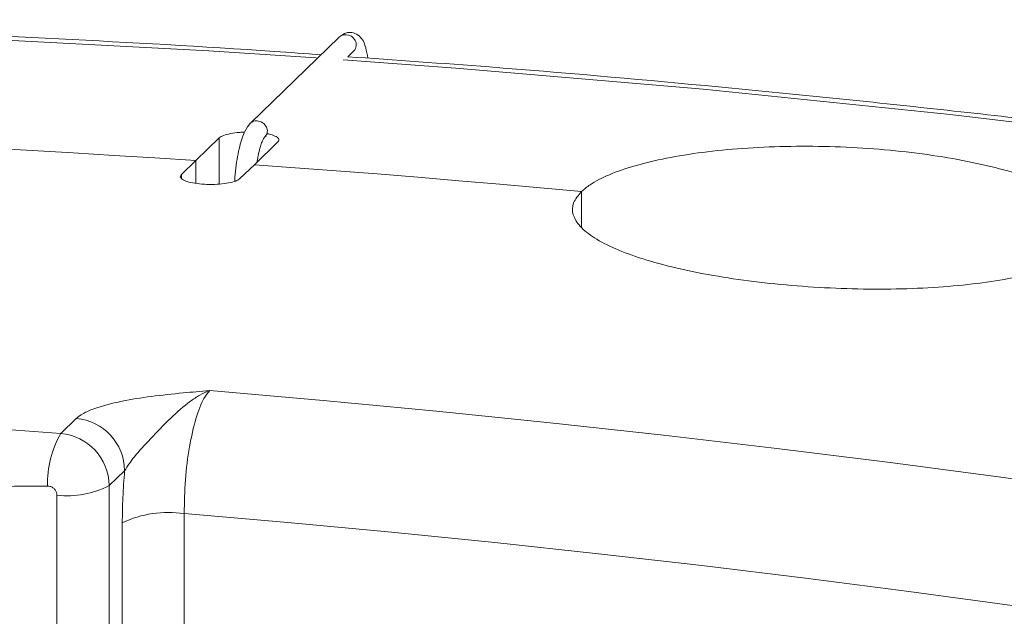
# Model space of a CAD drawing. Units: millimetres. Extents: x -793 to 12280, y -3089 to -264.
# Drawn here: x -669 to -572, y -554 to -495 of the extents above; entities that cross this region are included whole.
import ezdxf

# ---------------------------------------------------------------- set-up
doc = ezdxf.new("R2010")
doc.units = ezdxf.units.MM

msp = doc.modelspace()

# ---------------------------------------------------------------- linework, layer by layer
at = {"color": 7, "linetype": 'Continuous', "lineweight": 18}
for p, q in [((-637.509, -497.149), (-646.309, -505.649)), ((-636.657, -499.089), (-636.06, -498.513)), ((-651.707, -509.364), (-649.378, -507.114)), ((-644.86, -507.013), (-644.749, -506.906)), ((-643.582, -507.516), (-645.912, -509.766)), ((-653.131, -510.739), (-651.707, -509.364)), ((-651.707, -511.601), (-651.707, -509.364)), ((-645.912, -509.766), (-647.335, -511.141)), ((-613.553, -512.425), (-613.553, -515.962)), ((-665.067, -536.34), (-663.541, -534.866)), ((-658.746, -540.028), (-660.272, -541.502)), ((-660.272, -541.502), (-660.272, -597.751)), ((-665.443, -590.26), (-665.443, -542.458)), ((-652.854, -544.267), (-652.854, -582.245)), ((-658.978, -596.72), (-658.978, -545.182))]:
    msp.add_line(p, q, dxfattribs=at)
at = {"color": 8, "linetype": 'Continuous', "lineweight": 18}
for p, q in [((-649.378, -507.114), (-649.378, -511.681)), ((-653.131, -511.117), (-653.131, -510.739))]:
    msp.add_line(p, q, dxfattribs=at)
at = {"color": 8, "linetype": 'Continuous', "lineweight": 18, "flags": 128}
for points in [[(-639.809, -499.201), (-650.424, -498.515), (-674.872, -497.221), (-699.31, -496.33), (-723.732, -495.841), (-748.131, -495.756)], [(-528.265, -511.004), (-552.664, -507.705), (-577.086, -504.806), (-601.524, -502.308), (-625.972, -500.21), (-637.136, -499.386)]]:
    msp.add_lwpolyline(points, dxfattribs=at)
at = {"color": 7, "linetype": 'Continuous', "lineweight": 18, "flags": 128}
for points in [[(-645.626, -505.418), (-645.253, -505.513), (-644.931, -505.732), (-644.708, -506.043), (-644.618, -506.398), (-644.676, -506.742), (-644.872, -507.024), (-644.892, -507.042)], [(-684.066, -507.535), (-680.022, -507.725), (-675.977, -507.926), (-671.932, -508.138), (-667.888, -508.361), (-663.843, -508.596), (-659.798, -508.841), (-655.752, -509.097), (-651.707, -509.364)], [(-684.066, -507.535), (-680.022, -507.725), (-675.977, -507.926), (-671.932, -508.138), (-667.888, -508.361), (-663.843, -508.596), (-659.798, -508.841), (-655.752, -509.097), (-651.707, -509.364)], [(-645.912, -509.766), (-641.866, -510.06), (-637.821, -510.365), (-633.776, -510.681), (-629.731, -511.008), (-625.686, -511.345), (-621.642, -511.694), (-617.597, -512.054), (-613.553, -512.425)], [(-645.912, -509.766), (-641.866, -510.06), (-637.821, -510.365), (-633.776, -510.681), (-629.731, -511.008), (-625.686, -511.345), (-621.642, -511.694), (-617.597, -512.054), (-613.553, -512.425)], [(-650.331, -532.102), (-639.106, -533.075), (-627.883, -534.133), (-616.662, -535.276), (-605.445, -536.503), (-594.231, -537.814), (-583.021, -539.21), (-571.816, -540.689), (-560.617, -542.254)], [(-686.386, -534.861), (-683.722, -535.029), (-681.057, -535.202), (-678.392, -535.38), (-675.727, -535.562), (-673.062, -535.749), (-670.397, -535.941), (-667.732, -536.138), (-665.067, -536.34)], [(-570.934, -553.347), (-581.162, -551.965), (-591.394, -550.653), (-601.631, -549.411), (-611.87, -548.241), (-622.113, -547.141), (-632.358, -546.112), (-642.605, -545.154), (-652.854, -544.267)]]:
    msp.add_lwpolyline(points, dxfattribs=at)
at = {"color": 7, "linetype": 'Continuous', "lineweight": 18}
for centre, radius, start, end in [((-636.912, -497.788), 0.874, 84.36787, 133.01023), ((-636.814, -497.893), 0.976, 320.56668, 90.70299), ((-645.712, -506.285), 0.872, 84.30992, 134.88677), ((-663.991, -540.091), 5.245, 0.69473, 85.08331), ((-656.423, -541.267), 9.949, 150.31284, 181.58433), ((-665.516, -541.565), 5.245, 0.69473, 85.08331), ((-664.477, -533.221), 9.287, 264.03046, 296.92182), ((-654.419, -554.741), 10.59, 81.5, 115.49756)]:
    msp.add_arc(centre, radius, start, end, dxfattribs=at)
for points, knots in [([(-639.318, -498.897), (-640.863, -498.784), (-649.511, -498.149), (-665.263, -497.295), (-686.57, -496.346), (-707.866, -495.735), (-728.085, -495.414), (-741.195, -495.437), (-747.219, -495.447)], [0, 0, 0, 0, 0.042895, 0.24024, 0.437583, 0.634925, 0.832265, 1, 1, 1, 1]), ([(-634.674, -499.232), (-634.744, -498.874), (-634.929, -497.914), (-635.268, -497.18), (-636.093, -496.675), (-636.6, -496.673), (-637.05, -496.793), (-637.279, -496.978), (-637.376, -497.057)], [0, 0, 0, 0, 0.197364, 0.528618, 0.69718, 0.842587, 0.933116, 1, 1, 1, 1]), ([(-527.864, -510.65), (-531.063, -510.196), (-541.348, -508.736), (-558.735, -506.498), (-580.025, -504.039), (-601.328, -501.901), (-620.207, -500.236), (-631.984, -499.415), (-636.657, -499.089)], [0, 0, 0, 0, 0.088386, 0.284108, 0.47983, 0.67555, 0.871268, 1, 1, 1, 1]), ([(-646.328, -505.667), (-646.508, -505.906), (-646.908, -506.436), (-647.31, -507.666), (-647.59, -508.96), (-647.75, -510.096), (-647.837, -510.937), (-647.848, -511.366), (-647.849, -511.402)], [0, 0, 0, 0, 0.2282282, 0.5062209, 0.6610861, 0.8220258, 0.9847911, 1, 1, 1, 1]), ([(-649.378, -507.114), (-649.259, -507.032), (-649.02, -506.867), (-648.286, -506.68), (-647.539, -506.568), (-647.041, -506.558), (-646.88, -506.554)], [0, 0, 0, 0, 0.287513, 0.575026, 0.862539, 1, 1, 1, 1]), ([(-645.648, -509.511), (-645.637, -509.431), (-645.582, -509.04), (-645.451, -508.455), (-645.278, -507.829), (-645.072, -507.281), (-644.961, -507.133), (-644.892, -507.041)], [0, 0, 0, 0, 0.058601, 0.287156, 0.497695, 0.687235, 1, 1, 1, 1]), ([(-644.612, -506.711), (-644.578, -506.716), (-644.255, -506.765), (-643.836, -506.926), (-643.471, -507.171), (-643.458, -507.378), (-643.558, -507.489), (-643.582, -507.516)], [0, 0, 0, 0, 0.033553, 0.325233, 0.616913, 0.908593, 1, 1, 1, 1]), ([(-563.325, -517.949), (-563.017, -517.575), (-562.402, -516.827), (-562.396, -515.624), (-563.09, -514.404), (-564.501, -513.197), (-566.6, -512.043), (-569.307, -510.973), (-572.569, -510.026), (-576.275, -509.225), (-580.335, -508.602), (-584.622, -508.168), (-589.019, -507.944), (-593.4, -507.926), (-597.636, -508.122), (-601.616, -508.514), (-605.212, -509.097), (-608.343, -509.842), (-610.887, -510.734), (-612.602, -511.612), (-613.289, -512.199), (-613.553, -512.425)], [0, 0, 0, 0, 0.053609, 0.107218, 0.160824, 0.214431, 0.268084, 0.321736, 0.375466, 0.429196, 0.482965, 0.536733, 0.59049, 0.644246, 0.697963, 0.75168, 0.805362, 0.859044, 0.912707, 0.96637, 1, 1, 1, 1]), ([(-647.335, -511.141), (-647.455, -511.223), (-647.693, -511.387), (-648.425, -511.576), (-649.337, -511.695), (-650.357, -511.728), (-651.361, -511.673), (-652.238, -511.535), (-652.889, -511.33), (-653.239, -511.082), (-653.255, -510.877), (-653.155, -510.766), (-653.131, -510.739)], [0, 0, 0, 0, 0.107372, 0.214745, 0.322117, 0.42949, 0.536862, 0.644234, 0.751606, 0.858979, 0.966351, 1, 1, 1, 1]), ([(-613.553, -512.425), (-613.861, -512.797), (-614.477, -513.541), (-614.482, -514.709), (-613.785, -515.875), (-612.371, -517.016), (-610.267, -518.099), (-607.556, -519.099), (-604.292, -519.986), (-600.587, -520.744), (-596.53, -521.346), (-592.247, -521.783), (-587.853, -522.035), (-583.473, -522.101), (-579.237, -521.969), (-575.256, -521.648), (-571.658, -521.137), (-568.526, -520.454), (-565.983, -519.608), (-564.272, -518.756), (-563.588, -518.173), (-563.325, -517.949)], [0, 0, 0, 0, 0.053656, 0.107312, 0.160968, 0.214623, 0.268282, 0.321941, 0.375614, 0.429287, 0.482988, 0.536691, 0.590433, 0.644176, 0.697945, 0.751715, 0.805466, 0.859217, 0.912901, 0.966584, 1, 1, 1, 1]), ([(-663.541, -534.866), (-663.327, -534.697), (-662.899, -534.358), (-661.497, -533.75), (-659.25, -533.154), (-656.136, -532.662), (-653.602, -532.389), (-651.657, -532.214), (-650.78, -532.139), (-650.338, -532.102), (-650.331, -532.102)], [0, 0, 0, 0, 0.11473, 0.229534, 0.457361, 0.650202, 0.843698, 0.921278, 0.998886, 1, 1, 1, 1]), ([(-650.331, -532.102), (-650.335, -532.103), (-650.66, -532.223), (-651.297, -532.523), (-652.579, -533.355), (-654.227, -534.805), (-656.089, -536.777), (-657.817, -538.592), (-658.455, -539.578), (-658.746, -540.028)], [0, 0, 0, 0, 0.001307, 0.108302, 0.212494, 0.430016, 0.648513, 0.839485, 1, 1, 1, 1]), ([(-650.331, -532.102), (-650.522, -532.333), (-651.002, -532.915), (-651.722, -534.776), (-652.364, -537.597), (-652.79, -540.924), (-652.833, -543.153), (-652.854, -544.267)], [0, 0, 0, 0, 0.141153, 0.355835, 0.570543, 0.785269, 1, 1, 1, 1]), ([(-658.978, -545.182), (-658.968, -544.345), (-658.949, -542.645), (-658.814, -540.909), (-658.746, -540.028)], [0, 0, 0, 0, 0.4924297, 1, 1, 1, 1]), ([(-666.369, -541.542), (-669.867, -541.571), (-673.422, -541.601), (-676.965, -541.641), (-677.021, -541.642)], [0, 0, 0, 0, 0.984136, 1, 1, 1, 1]), ([(-665.443, -542.458), (-665.452, -542.361), (-665.471, -542.167), (-665.62, -541.901), (-665.838, -541.693), (-666.101, -541.564), (-666.283, -541.549), (-666.369, -541.542)], [0, 0, 0, 0, 0.20456, 0.409111, 0.613791, 0.819096, 1, 1, 1, 1])]:
    msp.add_open_spline(points, degree=3, knots=knots, dxfattribs=at)

doc.saveas('drawing.dxf')
